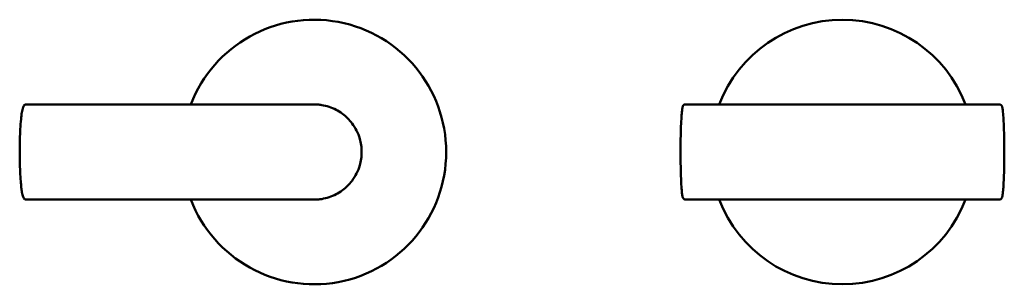
# Model space of a CAD drawing. Units: millimetres. Extents: x 80 to 983, y -527 to 563.
# Drawn here: x 80 to 267, y 250 to 300 of the extents above; entities that cross this region are included whole.
import ezdxf

# ---------------------------------------------------------------- set-up
doc = ezdxf.new("R2010")
doc.units = ezdxf.units.MM
doc.header["$LTSCALE"] = 2
doc.layers.add('Visible (ISO)', color=7, linetype='Continuous', lineweight=50)

msp = doc.modelspace()

# ---------------------------------------------------------------- linework, layer by layer
at = {"layer": 'Visible (ISO)'}
for p, q in [((81.66, 284.28), (126.14, 284.28)), ((136.13, 284.28), (126.14, 284.28)), ((206.44, 284.28), (265.82, 284.28)), ((126.14, 266.28), (81.66, 266.28)), ((136.13, 266.28), (126.14, 266.28)), ((265.82, 266.28), (206.44, 266.28))]:
    msp.add_line(p, q, dxfattribs=at)
for centre, start, end in [((136.13, 275.28), 201.1002, 158.8998), ((236.13, 275.28), 21.1002, 158.8998), ((236.13, 275.28), 201.1002, 338.8998)]:
    msp.add_arc(centre, 25, start, end, dxfattribs=at)
for points, knots in [([(81.66, 266.28), (81.6, 266.28), (81.54, 266.29), (81.42, 266.33), (81.37, 266.36), (81.28, 266.43), (81.25, 266.47), (81.17, 266.56), (81.14, 266.61), (81.05, 266.77), (81.02, 266.89), (80.9, 267.28), (80.85, 267.59), (80.76, 268.19), (80.72, 268.48), (80.64, 269.22), (80.6, 269.67), (80.53, 270.75), (80.49, 271.38), (80.44, 272.65), (80.43, 273.28), (80.41, 274.55), (80.4, 275.19), (80.41, 276.47), (80.42, 277.1), (80.46, 278.37), (80.48, 278.99), (80.55, 280.24), (80.6, 280.87), (80.68, 281.73), (80.71, 281.98), (80.78, 282.59), (80.84, 282.94), (80.95, 283.44), (80.99, 283.6), (81.08, 283.84), (81.11, 283.92), (81.2, 284.05), (81.23, 284.09), (81.32, 284.17), (81.39, 284.22), (81.54, 284.27), (81.6, 284.28), (81.66, 284.28)], [-0.000023, -0.000023, -0.000023, -0.000023, 0.012233, 0.012233, 0.025886, 0.025886, 0.043865, 0.043865, 0.072614, 0.072614, 0.148175, 0.148175, 0.326241, 0.326241, 0.481635, 0.481635, 0.717663, 0.717663, 1.031825, 1.031825, 1.345986, 1.345986, 1.660148, 1.660148, 1.974309, 1.974309, 2.288471, 2.288471, 2.602632, 2.602632, 2.735626, 2.735626, 2.931723, 2.931723, 3.036658, 3.036658, 3.089125, 3.089125, 3.107931, 3.107931, 3.129628, 3.129628, 3.141593, 3.141593, 3.141593, 3.141593]), ([(136.13, 266.28), (136.18, 266.28), (136.24, 266.28), (136.34, 266.29), (136.39, 266.29), (136.59, 266.29), (136.72, 266.3), (137.1, 266.33), (137.34, 266.36), (138.05, 266.48), (138.52, 266.59), (139.87, 267.04), (140.72, 267.48), (142.17, 268.56), (142.79, 269.17), (143.97, 270.72), (144.47, 271.71), (145.01, 273.58), (145.13, 274.43), (145.13, 275.28), (145.13, 276.13), (145.01, 276.98), (144.47, 278.85), (143.97, 279.84), (142.79, 281.39), (142.17, 282.01), (140.72, 283.08), (139.87, 283.52), (138.52, 283.97), (138.05, 284.09), (137.34, 284.2), (137.1, 284.23), (136.72, 284.26), (136.59, 284.27), (136.39, 284.28), (136.34, 284.28), (136.24, 284.28), (136.18, 284.28), (136.13, 284.28)], [-0.001099, -0.001099, -0.001099, -0.001099, 0.012569, 0.012569, 0.026237, 0.026237, 0.061879, 0.061879, 0.124857, 0.124857, 0.250813, 0.250813, 0.501631, 0.501631, 0.727931, 0.727931, 1.010142, 1.010142, 1.228001, 1.228001, 1.228001, 1.445861, 1.445861, 1.728071, 1.728071, 1.954372, 1.954372, 2.20519, 2.20519, 2.331145, 2.331145, 2.394123, 2.394123, 2.429765, 2.429765, 2.443433, 2.443433, 2.457101, 2.457101, 2.457101, 2.457101]), ([(206.44, 266.28), (206.38, 266.28), (206.33, 266.29), (206.22, 266.33), (206.18, 266.35), (206.1, 266.41), (206.06, 266.44), (206.01, 266.51), (205.99, 266.54), (205.94, 266.61), (205.93, 266.65), (205.88, 266.78), (205.86, 266.86), (205.8, 267.18), (205.77, 267.44), (205.7, 268.16), (205.66, 268.65), (205.61, 269.65), (205.58, 270.17), (205.54, 271.31), (205.53, 271.94), (205.5, 273.21), (205.49, 273.84), (205.49, 275.11), (205.49, 275.75), (205.5, 277.02), (205.51, 277.65), (205.53, 278.91), (205.55, 279.54), (205.6, 280.77), (205.63, 281.39), (205.7, 282.37), (205.73, 282.75), (205.79, 283.28), (205.81, 283.45), (205.86, 283.7), (205.88, 283.78), (205.93, 283.92), (205.95, 283.97), (206.01, 284.07), (206.03, 284.09), (206.09, 284.15), (206.14, 284.2), (206.27, 284.26), (206.33, 284.28), (206.41, 284.28), (206.43, 284.28), (206.44, 284.28)], [-3.141593, -3.141593, -3.141593, -3.141593, -3.13457, -3.13457, -3.126819, -3.126819, -3.116869, -3.116869, -3.103173, -3.103173, -3.08131, -3.08131, -3.017291, -3.017291, -2.857984, -2.857984, -2.598084, -2.598084, -2.33202, -2.33202, -2.017853, -2.017853, -1.703686, -1.703686, -1.389518, -1.389518, -1.075351, -1.075351, -0.761183, -0.761183, -0.447016, -0.447016, -0.233376, -0.233376, -0.125915, -0.125915, -0.062917, -0.062917, -0.031418, -0.031418, -0.022944, -0.022944, -0.009932, -0.009932, -0.001469, -0.001469, 0.000081, 0.000081, 0.000081, 0.000081]), ([(265.82, 284.28), (265.88, 284.28), (265.93, 284.27), (266.04, 284.24), (266.08, 284.21), (266.16, 284.16), (266.2, 284.13), (266.25, 284.06), (266.27, 284.03), (266.32, 283.95), (266.33, 283.92), (266.38, 283.79), (266.4, 283.7), (266.46, 283.38), (266.49, 283.13), (266.56, 282.4), (266.6, 281.92), (266.65, 280.92), (266.68, 280.4), (266.72, 279.25), (266.73, 278.62), (266.76, 277.36), (266.77, 276.73), (266.77, 275.45), (266.77, 274.82), (266.76, 273.55), (266.75, 272.92), (266.73, 271.66), (266.71, 271.03), (266.66, 269.79), (266.63, 269.18), (266.56, 268.2), (266.53, 267.81), (266.47, 267.28), (266.45, 267.11), (266.4, 266.87), (266.38, 266.79), (266.33, 266.65), (266.31, 266.6), (266.25, 266.5), (266.23, 266.48), (266.17, 266.41), (266.12, 266.37), (265.99, 266.31), (265.93, 266.29), (265.85, 266.28), (265.83, 266.28), (265.82, 266.28)], [0.000081, 0.000081, 0.000081, 0.000081, 0.007103, 0.007103, 0.014853, 0.014853, 0.024801, 0.024801, 0.038496, 0.038496, 0.06036, 0.06036, 0.124375, 0.124375, 0.283668, 0.283668, 0.543395, 0.543395, 0.809322, 0.809322, 1.123473, 1.123473, 1.437624, 1.437624, 1.751775, 1.751775, 2.065927, 2.065927, 2.380078, 2.380078, 2.694229, 2.694229, 2.908567, 2.908567, 3.015828, 3.015828, 3.07871, 3.07871, 3.110151, 3.110151, 3.11861, 3.11861, 3.131603, 3.131603, 3.14006, 3.14006, 3.141593, 3.141593, 3.141593, 3.141593])]:
    msp.add_open_spline(points, degree=3, knots=knots, dxfattribs=at)

doc.saveas('drawing.dxf')
